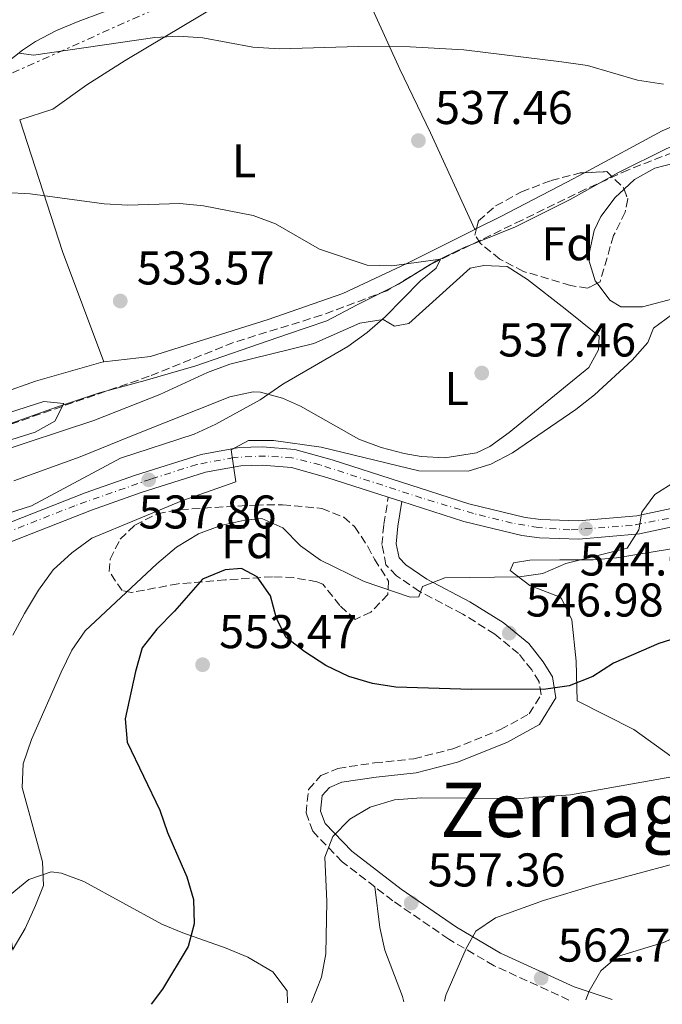
# Model space of a CAD drawing. Units: metres. Extents: x 569857 to 573321, y 4735726 to 4738074.
# Drawn here: x 571660 to 571796, y 4735744 to 4735953 of the extents above; entities that cross this region are included whole.
import ezdxf
from ezdxf.enums import TextEntityAlignment as Align

# ---------------------------------------------------------------- set-up
doc = ezdxf.new("R2010")
doc.units = ezdxf.units.M
doc.header["$MEASUREMENT"] = 0
for name, pattern in [('DGN Style 3', [2.435890702152634, 1.739921930109024, -0.6959687720436097]), ('DGN Style 4', [2.7856150101045474, 1.391937544087219, -0.6959687720436097, 0.001739921930109024, -0.6959687720436097]), ('DGN Style 7', [3.4798438602180486, 1.565929737098122, -0.6959687720436097, 0.5219765790327072, -0.6959687720436097])]:
    doc.linetypes.add(name, pattern=pattern)
for name, color, linetype, lineweight in [('Barranco lineal', 142, 'DGN Style 3', 13), ('Camino', 7, 'DGN Style 3', 0), ('Carretera', 9, 'Continuous', 0), ('Cota de punto acotado terreno', 7, 'Continuous', 0), ('Curva de nivel directora', 30, 'Continuous', 30), ('Curva de nivel intermedia', 30, 'Continuous', 0), ('Eje de carretera', 7, 'DGN Style 4', 0), ('Estanque', 4, 'Continuous', 0), ('Etiqueta de uso rústico', 92, 'Continuous', 0), ('Etiqueta de zona arbolada', 92, 'Continuous', 0), ('Límite de Concejo', 7, 'Continuous', 0), ('Línea blanca (vial)', 7, 'Continuous', 13), ('Línea de cambio de uso (parcela vista)', 92, 'Continuous', 0), ('Línea eléctrica', 6, 'DGN Style 7', 0), ('Margen derecho', 7, 'Continuous', 0), ('Punto acotado terreno (símbolo)', 7, 'Continuous', 0), ('Texto de Área (paraje) menor', 7, 'Continuous', 0), ('Zona arbolada', 92, 'DGN Style 3', 0)]:
    doc.layers.add(name, color=color, linetype=linetype, lineweight=lineweight)
doc.styles.add('Style-Arial', font='arial.ttf')

# ---------------------------------------------------------------- blocks, each defined once
blk = doc.blocks.new('5PATER')
at = {"layer": 'Estanque', "linetype": 'Continuous', "lineweight": 0}
h = blk.add_hatch(color=51, dxfattribs=at)
edge = h.paths.add_edge_path()
edge.add_ellipse((0, 0), major_axis=(-0.1095731443231308, -0.1110710700762829), ratio=0.9994222409660317, start_angle=0, end_angle=360)

msp = doc.modelspace()

# ---------------------------------------------------------------- linework, layer by layer
at = {"layer": 'Barranco lineal', "color": 142, "linetype": 'DGN Style 3', "lineweight": 13}
msp.add_polyline3d([(571855.3700000001, 4735953.380000001, 540.1499999999943), (571839.0099999999, 4735943.730000001, 539.7700000000041), (571836.8899999997, 4735942.67, 539.7700000000041), (571832.04, 4735942.789999999, 539.7700000000041), (571828.04, 4735940.689999999, 539.5500000000029), (571822.1100000005, 4735935.810000001, 538.8999999999943), (571817.7400000002, 4735933.380000001, 538.6999999999971), (571803.0599999996, 4735926.58, 537.7700000000041), (571789.1100000005, 4735921.109999999, 536.9499999999971), (571780.0499999998, 4735916.99, 535.9100000000036), (571766.5999999996, 4735910.480000001, 536.0899999999965), (571747.2000000002, 4735901.060000001, 535.4499999999971), (571738.0300000003, 4735895.52, 534.570000000007), (571724.2100000001, 4735890.33, 533.4900000000052), (571705.5599999996, 4735884.560000001, 532.8399999999965), (571687.7400000002, 4735877.41, 530.679999999993), (571656.9299999997, 4735866.730000001, 529.1699999999983)], dxfattribs=at)
at = {"layer": 'Camino', "color": 7, "linetype": 'DGN Style 3', "lineweight": 0}
for points in [[(571735.4899999984, 4735769.290000002, 555.9400000000023), (571728.5899999985, 4735774.609999999, 554.8300000000019), (571722.3299999976, 4735781.090000002, 553.9600000000064), (571720.9299999984, 4735784.949999999, 553.7500000000001), (571721.4499999993, 4735789.940000001, 553.529999999999), (571724.0699999989, 4735792.859999999, 553.3099999999978), (571727.6599999985, 4735794.400000002, 553.1000000000059), (571735.399999999, 4735795.550000001, 552.4499999999972), (571743.6999999982, 4735796.42, 552.0200000000041), (571751.9999999997, 4735798.540000001, 551.5800000000017), (571762.0799999981, 4735802.600000001, 550.9400000000022), (571768.1499999989, 4735805.960000002, 550.2899999999936), (571770.6299999978, 4735809.980000001, 549.6399999999994), (571770.1999999986, 4735812.75, 549.1999999999971), (571768.6600000008, 4735815.230000001, 548.7700000000043), (571765.8799999979, 4735818.680000001, 547.9100000000036), (571760.870000001, 4735822.810000001, 546.8300000000019), (571754.0699999996, 4735827.060000002, 545.7400000000052), (571744.9099999997, 4735831.859999999, 545.3099999999978), (571740.0500000004, 4735835.16, 544.4499999999972), (571737.8199999997, 4735837.500000001, 544.0099999999949), (571736.9699999981, 4735841.780000002, 542.5), (571737.3599999994, 4735846.080000001, 541.8500000000058), (571738.3200000004, 4735851.820000002, 541.2899999999936)], [(571776.5300000008, 4735745.359999999, 563.9100000000036), (571760.6799999989, 4735752.630000001, 560.6699999999983), (571751.1000000011, 4735758.260000001, 558.7200000000013), (571739.2899999982, 4735766.359999999, 556.5599999999979), (571735.4899999984, 4735769.290000002, 555.9400000000023)]]:
    msp.add_polyline3d(points, dxfattribs=at)
at = {"layer": 'Carretera', "color": 9, "linetype": 'Continuous', "lineweight": 0}
for points in [[(571649.9200000018, 4735843.170000001, 534.6100000000006), (571674.1800000002, 4735852.71, 536.8600000000006), (571684.8099999984, 4735856.480000001, 537.3999999999943), (571698.739999998, 4735860.869999999, 538.9100000000036), (571706.7399999978, 4735862.319999999, 539.5599999999977), (571711.7300000011, 4735862.440000001, 539.8000000000029), (571718.5100000027, 4735861.890000001, 540.3099999999977), (571726.4299999997, 4735859.720000001, 540.5399999999936), (571755.3599999996, 4735850.400000001, 542.2100000000064), (571767.2800000021, 4735847.529999999, 542.8399999999965), (571770.6100000005, 4735847.070000002, 543.0200000000041), (571778.5100000016, 4735846.790000002, 543.6699999999983), (571790.9200000013, 4735847.88, 544.6600000000036), (571815.0199999989, 4735853.03, 546.9199999999983), (571820.79, 4735854.349999999, 547.179999999993), (571825.3400000009, 4735855.390000001, 547.179999999993), (571829.5000000006, 4735856.350000001, 547.570000000007), (571846.9999999999, 4735860.109999998, 548.9700000000012), (571895.0599999984, 4735871.060000001, 553.3000000000029), (571921.629999998, 4735877.470000002, 555.679999999993), (571933.620000002, 4735879.800000001, 556.320000000007)], [(571934.2800000014, 4735875.989999999, 556.320000000007), (571922.4499999983, 4735873.689999999, 555.679999999993), (571895.9400000013, 4735867.300000002, 553.3000000000029), (571847.8299999991, 4735856.329999999, 548.9700000000012), (571830.3399999988, 4735852.569999999, 547.570000000007), (571815.8599999994, 4735849.25, 546.9199999999983), (571791.4899999991, 4735844.050000002, 544.6600000000036), (571778.61, 4735842.909999999, 543.6699999999983), (571770.2800000017, 4735843.210000001, 543.0200000000041), (571766.5599999981, 4735843.720000001, 542.8399999999965), (571754.3099999991, 4735846.670000001, 542.2100000000064), (571741.1999999997, 4735850.890000001, 541.2899999999936), (571738.3200000009, 4735851.82, 541.2899999999936), (571725.320000001, 4735856.000000001, 540.5399999999936), (571717.8299999987, 4735858.060000001, 540.3099999999977), (571711.6200000016, 4735858.56, 539.8000000000029), (571707.129999999, 4735858.45, 539.5599999999977), (571699.6700000024, 4735857.109999999, 538.9100000000036), (571686.0399999999, 4735852.8, 537.3999999999943), (571675.5300000003, 4735849.08, 536.8600000000006), (571651.5199999998, 4735839.65, 534.6100000000006)]]:
    msp.add_polyline3d(points, dxfattribs=at)
at = {"layer": 'Curva de nivel directora', "color": 30, "linetype": 'Continuous', "lineweight": 30, "flags": 128}
for points, elevation in [([(571707.2699999993, 4735836.720000001), (571703.8099999991, 4735836.430000001), (571698.9799999989, 4735834.470000002), (571693.0600000002, 4735827.65), (571689.3399999986, 4735823.900000001), (571686.2800000008, 4735819.940000001), (571684.8300000003, 4735814.910000003), (571682.6599999999, 4735804.9), (571683.1000000002, 4735799.920000001), (571689.9499999988, 4735785.560000001), (571691.5899999995, 4735780.840000001), (571695.7000000001, 4735771.470000001), (571697.0999999992, 4735766.67), (571697.2699999991, 4735761.510000001), (571695.9999999994, 4735756.67), (571690.5599999991, 4735747.640000002), (571688.1799999987, 4735744.45)], 550.0000000000005), ([(571805.6299999984, 4735823.990000002), (571795.5199999987, 4735820.84), (571785.9900000001, 4735816.640000002), (571781.5699999989, 4735813.850000001), (571776.6000000001, 4735811.890000002), (571771.6499999992, 4735811.17), (571755.9800000006, 4735811.09), (571739.9199999986, 4735811.560000001), (571734.99, 4735812.350000001), (571729.9499999996, 4735813.859999999), (571725.0900000003, 4735816.190000001), (571720.649999999, 4735819.070000002), (571716.6999999996, 4735822.130000002), (571714.6599999988, 4735826.100000001), (571713.3899999993, 4735830.940000001), (571710.5999999996, 4735834.939999999), (571707.2699999993, 4735836.720000001)], 550.0000000000001)]:
    msp.add_lwpolyline(points, dxfattribs=dict(at, elevation=elevation))
at = {"layer": 'Curva de nivel intermedia', "color": 30, "linetype": 'Continuous', "lineweight": 0, "flags": 128}
for points, elevation in [([(571660.2600000012, 4735945.779999999), (571663.2300000017, 4735945.369999998), (571688.9200000007, 4735949.09), (571693.9400000009, 4735949.4), (571699.0599999994, 4735949.029999999), (571709.680000001, 4735947.050000002), (571715.2700000012, 4735946.74), (571732.0100000005, 4735947.239999999), (571742.9400000006, 4735947.160000001), (571754.2999999997, 4735946.529999998), (571774.9300000004, 4735944), (571780.4700000014, 4735943.199999998), (571791.0100000004, 4735940.070000002), (571796.5500000013, 4735939.269999999)], 540), ([(571657.76, 4735848.33), (571662.8300000017, 4735849.990000002), (571681.6400000006, 4735860.08), (571697.2700000014, 4735865.140000001), (571701.8100000009, 4735867.239999999), (571711.2000000009, 4735872.409999999), (571715.9999999999, 4735875.710000001), (571729.7700000008, 4735883.710000001), (571733.8299999998, 4735886.640000001), (571737.6800000012, 4735889.980000001), (571745.1199999999, 4735897.630000002), (571748.4300000002, 4735900.279999998), (571749.3900000012, 4735902.220000001), (571739.0300000012, 4735900.759999999), (571733.820000001, 4735900.939999999), (571723.7500000015, 4735904.300000001), (571714.4400000019, 4735909.679999999), (571709.7500000002, 4735911.429999999), (571699.2200000003, 4735913.51), (571694.2400000005, 4735913.98), (571683.1800000007, 4735913.640000001), (571678.1800000007, 4735913.899999999), (571662.5299999998, 4735916.039999999), (571657.4100000013, 4735916.289999999)], 535), ([(571798.4600000002, 4735890.56), (571794.4300000002, 4735887.600000001), (571793.2300000021, 4735884.58), (571789.9300000007, 4735880.82), (571781.9400000023, 4735873.449999999), (571778.0100000005, 4735870.34), (571764.5599999991, 4735861.180000001), (571760.0000000016, 4735858.8), (571755.2300000017, 4735857.279999999), (571744.7700000011, 4735857.420000001), (571724.1400000004, 4735862.359999998), (571714.0300000006, 4735863.829999999), (571708.7700000014, 4735863.8), (571705.0400000007, 4735861.84), (571706.0399999999, 4735855.069999999), (571694.6100000015, 4735851.01), (571675.6200000013, 4735843.130000001), (571671.360000001, 4735840.02), (571667.4299999994, 4735836.4), (571664.3200000002, 4735832.119999998), (571661.3400000008, 4735827.16), (571658.8700000008, 4735822.580000001)], 540), ([(571657.940000001, 4735869.66), (571665.410000001, 4735872.05), (571669.7000000003, 4735871.660000001), (571667.7800000003, 4735867.91), (571663.6400000007, 4735865.539999999), (571658.6699999997, 4735863.989999999)], 530.0000000000001), ([(571799.1500000008, 4735855.179999999), (571794.7300000018, 4735852.389999999), (571791.9800000003, 4735848.640000001), (571791.3099999998, 4735844.899999999), (571788.8400000001, 4735841.01), (571775.8400000001, 4735837.76), (571771.0099999999, 4735835.659999999), (571766.0600000012, 4735834.939999999), (571750.2500000017, 4735834.720000001), (571745.5600000002, 4735832.9), (571744.7399999998, 4735830.679999999), (571742.9400000006, 4735830.67), (571733.230000001, 4735833.939999999), (571723.9500000004, 4735838.449999998), (571719.7700000006, 4735841.49), (571716.010000001, 4735845.34), (571711.5700000019, 4735847.26), (571707.98, 4735846.96), (571702.8600000015, 4735845.829999999), (571698.180000001, 4735844.079999999), (571693.5099999994, 4735841.210000001), (571689.3400000008, 4735837.730000001), (571674.1900000008, 4735823.54), (571671.3900000001, 4735819.390000002), (571669.1300000004, 4735814.730000001), (571662.8200000004, 4735800.52), (571661.0400000013, 4735795.369999999), (571660.8500000013, 4735790.369999999), (571665.1600000006, 4735774.63), (571665.400000002, 4735769.619999998), (571663.6900000023, 4735765.349999999), (571661.5000000016, 4735760.489999999), (571658.9500000014, 4735756.189999999)], 545), ([(571934.490000001, 4735836.529999998), (571925.2599999999, 4735830.949999999), (571914.6300000014, 4735826.380000001), (571894.0499999999, 4735818.939999999), (571888.9400000003, 4735816.56), (571875.1600000004, 4735808.779999998), (571871.1799999995, 4735804.930000001), (571864.5499999999, 4735796.09), (571847.0599999997, 4735776.489999999), (571842.9300000013, 4735773.349999999), (571842.1453749982, 4735773.047791792), (571833.0899999999, 4735769.56), (571821.6500000001, 4735766.810000001), (571806.5300000014, 4735761.890000002), (571796.510000001, 4735757.539999999), (571786.8300000007, 4735754.59), (571783.2499999999, 4735751.529999998), (571780.7799999999, 4735747.220000001), (571780.1200000005, 4735745.4)], 565.0000000000001), ([(571852.3600000015, 4735826.09), (571848.5199999993, 4735822.869999999), (571842.1453749982, 4735818.01278865), (571839.9500000018, 4735816.34), (571830.4299999999, 4735809.919999998), (571818.1500000021, 4735800.380000001), (571812.9100000006, 4735797.649999999), (571808.0800000003, 4735795.550000001), (571798.2700000001, 4735792.58), (571776.8799999994, 4735788.77), (571766.0400000011, 4735788), (571745.2600000006, 4735788.17), (571739.6100000001, 4735787.73), (571734.4900000015, 4735786.179999999), (571730.2000000001, 4735783.619999999), (571726.6100000002, 4735779.939999998), (571724.8600000001, 4735775.609999998), (571725.3300000017, 4735766.189999999), (571725.0999999993, 4735755.13), (571724.1900000018, 4735750.21), (571722.0900000007, 4735744.800000001)], 555), ([(571807.1200000015, 4735776.449999999), (571781.930000001, 4735769.679999999), (571771.1799999997, 4735766.439999999), (571760.9600000005, 4735762.79), (571756.85, 4735759.939999999), (571754.7600000001, 4735756.249999999), (571750.52, 4735746.399999999), (571750.1800000003, 4735745.09)], 560)]:
    msp.add_lwpolyline(points, dxfattribs=dict(at, elevation=elevation))
at = {"layer": 'Eje de carretera', "color": 7, "linetype": 'DGN Style 4', "lineweight": 0}
for points in [[(571933.6200000015, 4735877.990000002, 556.3099999999977), (571920.3500000013, 4735875.220000002, 555.529999999999), (571901.4100000004, 4735870.560000001, 553.820000000007), (571878.6000000003, 4735865.25, 551.7700000000042), (571838.3700000015, 4735856.390000002, 548.2500000000001), (571808.9200000007, 4735849.53, 546.3699999999953), (571789.9100000006, 4735845.830000001, 544.7599999999948), (571776.6999999986, 4735844.87, 543.529999999999), (571770.050000001, 4735845.390000001, 543.0000000000001), (571764.5100000022, 4735846.330000003, 542.7200000000013), (571756.329999997, 4735848.359999999, 542.2899999999936), (571745.3799999991, 4735851.630000002, 541.6199999999953), (571723.89, 4735858.650000002, 540.4700000000012), (571717.9299999988, 4735860.140000001, 540.2899999999936), (571712.3200000008, 4735860.520000001, 539.8500000000059), (571705.6800000002, 4735860.210000002, 539.8899999999994)], [(571705.6800000002, 4735860.210000002, 539.8899999999994), (571697.800000001, 4735858.720000002, 538.7899999999936), (571688.0599999978, 4735855.630000004, 537.8999999999943), (571672.0300000015, 4735850.010000001, 536.6000000000058), (571650.8299999987, 4735841.66, 534.6199999999953), (571607.969999999, 4735818.880000002, 530.0800000000019), (571588.6499999982, 4735807.510000001, 527.7799999999987), (571582.3699999995, 4735803.53, 527.1900000000024), (571577.4799999989, 4735799.42, 526.6199999999953), (571572.9999999997, 4735794.76, 526.0599999999977), (571568.8099999987, 4735790.170000001, 525.5599999999978), (571565.5799999967, 4735785.380000001, 524.9600000000064), (571562.1499999979, 4735779.340000001, 524.6300000000048), (571559.479999999, 4735772.550000001, 524.1300000000048), (571553.7600000014, 4735754.939999999, 522.779999999999), (571552.368466908, 4735752.507740475, 522.5694999999978)]]:
    msp.add_polyline3d(points, dxfattribs=at)
at = {"layer": 'Límite de Concejo', "color": 7, "linetype": 'Continuous', "lineweight": 0}
msp.add_polyline3d([(571649.4200000018, 4735864.24, 529.0500000000001), (571668.129999999, 4735870.84, 529.76), (571677.2399999984, 4735873.880000001, 530.2), (571686.8599999994, 4735876.540000001, 530.88), (571697.620000001, 4735879.600000001, 532.28), (571709, 4735883.560000001, 533.1800000000001), (571716.9600000009, 4735886.33, 533.47), (571725.3099999987, 4735889.109999999, 533.8200000000002), (571731.75, 4735892.5, 534.14), (571740.4600000009, 4735896.930000001, 534.8000000000001), (571748.3999999985, 4735901.74, 535.1900000000002), (571754.2100000009, 4735904.609999999, 535.73), (571765.1999999993, 4735909.07, 536.14), (571776.8099999987, 4735914.810000001, 536.0400000000001), (571787.0300000012, 4735920.529999999, 537.0600000000002), (571797.25, 4735925.619999999, 537.98), (571809.8999999985, 4735930.49, 538.45), (571818.75, 4735933.65, 538.76), (571826.1900000013, 4735937.939999999, 539.39), (571834.0100000016, 4735941.980000001, 539.89), (571842.370000001, 4735943.49, 539.9100000000001), (571848.9600000009, 4735945.100000001, 540.75), (571855.2699999996, 4735948.350000001, 541.33), (571863.2100000009, 4735953.16, 541.72)], dxfattribs=at)
at = {"layer": 'Línea blanca (vial)', "color": 7, "linetype": 'Continuous', "lineweight": 13, "extrusion": (-0.05023936163669781, 0.01622312720163016, 0.9986054359386078), "elevation": 48647.09340031284, "flags": 128}
msp.add_lwpolyline([(-4682399.157275989, -909917.0581945535), (-4682399.157275989, -909914.0275345606)], dxfattribs=at)
at = {"layer": 'Línea blanca (vial)', "color": 7, "linetype": 'Continuous', "lineweight": 13}
for points in [[(571741.1999999993, 4735850.890000002, 541.4499999999971), (571754.3099999987, 4735846.670000002, 542.2100000000065), (571766.5599999975, 4735843.720000001, 542.8399999999966), (571770.2800000012, 4735843.210000002, 543.0200000000041), (571778.6099999995, 4735842.91, 543.6699999999983), (571791.4899999986, 4735844.050000002, 544.6600000000036), (571815.8599999989, 4735849.250000001, 546.9199999999984), (571830.3399999985, 4735852.57, 547.5700000000071), (571847.8299999986, 4735856.33, 548.9700000000013), (571895.9400000009, 4735867.300000003, 553.3000000000029), (571922.449999998, 4735873.690000001, 555.679999999993), (571934.280000001, 4735875.99, 556.3200000000071)], [(571649.9200000013, 4735843.170000001, 534.6100000000007), (571674.1799999997, 4735852.710000001, 536.8600000000006), (571684.8099999981, 4735856.480000001, 537.3999999999943), (571698.7399999975, 4735860.869999999, 538.9100000000036), (571706.7399999973, 4735862.32, 539.5599999999977), (571711.7300000007, 4735862.440000001, 539.8000000000029), (571718.5100000022, 4735861.890000001, 540.3099999999977), (571726.4299999992, 4735859.720000001, 540.5399999999936), (571755.3599999992, 4735850.400000002, 542.2100000000065), (571767.2800000017, 4735847.53, 542.8399999999966), (571770.6099999998, 4735847.070000002, 543.0200000000041), (571778.5100000012, 4735846.790000002, 543.6699999999983), (571790.9200000009, 4735847.880000001, 544.6600000000036), (571815.0199999984, 4735853.03, 546.9199999999984), (571820.7899999997, 4735854.350000001, 547.1799999999931)], [(571555.3299999983, 4735751.490000002, 522.7400000000054), (571556.229999999, 4735756.150000001, 523.0200000000042), (571560.5399999986, 4735770.17, 523.9900000000054), (571564.0299999999, 4735778.600000001, 524.6399999999994), (571566.1999999981, 4735782.640000001, 524.8999999999943), (571570.4600000005, 4735788.87, 525.5599999999978), (571575.8999999987, 4735795.130000001, 526.2400000000055), (571581.86, 4735800.650000001, 526.9700000000012), (571584.6200000005, 4735802.67, 527.3399999999965), (571592.9200000018, 4735807.810000001, 528.0599999999977), (571611.8500000016, 4735818.730000001, 530.479999999996), (571630.2399999984, 4735828.530000002, 532.5800000000019), (571651.5199999993, 4735839.65, 534.6100000000007), (571675.5299999998, 4735849.080000001, 536.8600000000006), (571686.0399999995, 4735852.800000001, 537.3999999999943), (571699.6700000018, 4735857.109999999, 538.9100000000036), (571707.1299999984, 4735858.450000001, 539.5599999999977), (571711.6200000012, 4735858.560000001, 539.8000000000029), (571717.8299999982, 4735858.060000002, 540.3099999999977), (571725.3200000006, 4735856.000000001, 540.5399999999936), (571738.3200000004, 4735851.820000002, 541.2899999999936)]]:
    msp.add_polyline3d(points, dxfattribs=at)
at = {"layer": 'Línea de cambio de uso (parcela vista)', "color": 92, "linetype": 'Continuous', "lineweight": 0, "extrusion": (-0.4375291988242467, -0.214910516187039, 0.87314470175821), "elevation": -1267451.622288794, "flags": 128}
msp.add_lwpolyline([(-3998732.028835528, 2271362.689810445), (-3998756.880454965, 2271365.479776626), (-3998785.845286207, 2271370.239130699)], dxfattribs=at)
at = {"layer": 'Línea de cambio de uso (parcela vista)', "color": 92, "linetype": 'Continuous', "lineweight": 0, "extrusion": (-0.05152804143715394, -0.02590918959050406, 0.998335401976918), "elevation": -151629.2316156752, "flags": 128}
msp.add_lwpolyline([(-3974298.477452424, 2633950.896161472), (-3974298.477452424, 2633950.478304008)], dxfattribs=at)
at = {"layer": 'Línea de cambio de uso (parcela vista)', "color": 92, "linetype": 'Continuous', "lineweight": 0}
for points in [[(571927.2100000001, 4735984.5, 545.4199999999983), (571920.3200000003, 4735980.810000001, 544.8600000000006), (571909.5800000001, 4735975.779999999, 543.929999999993), (571891.0700000003, 4735968.210000001, 543.7200000000012), (571878.5099999999, 4735960.810000001, 542.6300000000047), (571870.7800000003, 4735957.730000001, 541.9900000000052), (571866.2400000002, 4735955.630000001, 541.8300000000017), (571864.1500000004, 4735954.51, 541.7700000000041), (571855.1900000004, 4735948.230000001, 541.3399999999965), (571846.7699999996, 4735943.49, 540.6900000000023), (571837.5199999996, 4735939.560000001, 540.2599999999948), (571830.7400000002, 4735937.869999999, 540.0399999999936), (571823.1600000003, 4735932.289999999, 539.1699999999983), (571815.9800000004, 4735928.24, 538.9600000000064), (571807.8300000001, 4735924.880000001, 538.9600000000064), (571794.7000000002, 4735921.49, 538.529999999999), (571790.4000000004, 4735919.039999999, 538.1399999999994), (571788.1897999998, 4735916.9858, 537.881899999993)], [(571660.3399999999, 4735931.67, 535.9799999999959), (571667.3600000005, 4735933.960000001, 536.1900000000023), (571674.54, 4735939.119999999, 536.8399999999965), (571682.6799999997, 4735944.279999999, 537.7100000000064), (571707.0999999996, 4735958.939999999, 542.029999999999), (571711.2400000002, 4735961.680000001, 542.5200000000041), (571727.0099999999, 4735972.680000001, 543.2400000000052)], [(571727.0099999999, 4735972.680000001, 543.2400000000052), (571740.7400000002, 4735942.42, 539.0800000000017), (571747.2599999999, 4735928.949999999, 537.9100000000036), (571756.5999999996, 4735908.470000001, 536.7100000000064)], [(571865.9100000003, 4735964.09, 542.9100000000036), (571865.7100000001, 4735963.029999999, 542.9199999999983), (571861.4100000003, 4735958.980000001, 542.3099999999977), (571857.1399999997, 4735956.65, 541.5399999999936), (571850.2400000002, 4735953.720000001, 540.7299999999959), (571832.0199999996, 4735945.039999999, 540.3000000000029), (571814.0700000003, 4735935.680000001, 539.6499999999943), (571809.4199999999, 4735933.84, 539.6000000000058), (571799.8200000003, 4735930.9, 539.679999999993), (571796.25, 4735929.359999999, 539.6499999999943), (571779.8536, 4735920.490499999, 538.7712000000029)], [(571641.8388999999, 4735931.127400001, 538.4006999999983), (571653.0700000003, 4735940.300000001, 539.2899999999936), (571660.9199999999, 4735946.41, 540.3300000000017), (571663.6900000004, 4735948.25, 540.5899999999965), (571668.1100000005, 4735950.59, 540.7700000000041), (571672.7199999997, 4735952.529999999, 540.8699999999953), (571688.5499999998, 4735958.480000001, 541.6699999999983), (571693.1200000001, 4735960.470000001, 541.929999999993), (571697.9715999998, 4735963.117699999, 542.2284000000072)], [(571782.4776999997, 4735897.1018, 538.1062999999995), (571785.1799999997, 4735893.49, 538.2200000000012), (571787.5199999996, 4735892.109999999, 538.3099999999977), (571792.0800000001, 4735892.130000001, 538.529999999999), (571807.1200000001, 4735896.029999999, 539), (571821.5, 4735900.189999999, 539.9499999999971), (571833.2400000002, 4735903.960000001, 540.3500000000058), (571843.2199999997, 4735907.480000001, 540.6900000000023), (571861.8600000005, 4735914.91, 541.3399999999965), (571883.8300000001, 4735922.5, 542.1999999999971), (571888.4500000002, 4735924.350000001, 542.4799999999959), (571902.6100000005, 4735930.76, 543.929999999993), (571907.4900000002, 4735931.91, 544.5800000000017), (571910.0800000001, 4735931.91, 545.0099999999948), (571912.5800000001, 4735930.529999999, 545.6600000000036), (571915.3799999999, 4735925.15, 546.529999999999), (571918.29, 4735921.15, 547.0500000000029), (571924.1500000004, 4735913.850000001, 548.0399999999936), (571930.9699999997, 4735906.539999999, 549.0800000000017), (571935.5599999996, 4735902.970000001, 549.7700000000041), (571944.2100000001, 4735898.109999999, 551.0899999999965), (571958.8052000003, 4735891.0814, 553.2488000000012)], [(571779.8536, 4735920.490499999, 538.7712000000029), (571776.0999999996, 4735918.460000001, 538.570000000007), (571762.0099999999, 4735911.189999999, 537.0599999999977), (571756.9726999998, 4735908.657400001, 536.7341000000015)], [(571788.1897999998, 4735916.9858, 537.881899999993), (571786.29, 4735915.220000001, 537.6600000000036), (571783.3099999996, 4735911.199999999, 537.3399999999965), (571781.9000000004, 4735908.279999999, 537.2299999999959), (571780.8099999996, 4735903.380000001, 537.9400000000023), (571780.8200000003, 4735901.76, 538.0899999999965), (571782.0899999999, 4735897.619999999, 538.0899999999965), (571782.4776999997, 4735897.1018, 538.1062999999995)], [(571756.5999999996, 4735908.470000001, 536.7100000000064), (571742.2300000004, 4735901.26, 535.779999999999), (571728.7100000001, 4735894.92, 534.3699999999953), (571712.9199999999, 4735889.42, 533.4199999999983), (571687.9800000004, 4735881.609999999, 532.7299999999959), (571678.1500000004, 4735880.460000001, 532.3000000000029)], [(571758.5099999999, 4735900.880000001, 536.7400000000052), (571755.5999999996, 4735900.300000001, 536.5099999999948), (571742.6500000004, 4735888.609999999, 535.6499999999943), (571739.5999999996, 4735888.039999999, 535.2100000000064), (571737.2400000002, 4735889.41, 535.2100000000064), (571732.3200000003, 4735888.630000001, 534.820000000007), (571722.5800000001, 4735884.359999999, 534.1699999999983), (571704.7699999996, 4735879.970000001, 533.2700000000041), (571700.0999999996, 4735878.17, 533.1199999999953), (571689.9900000002, 4735873.529999999, 532.8300000000017), (571676.0499999998, 4735868.01, 532.2100000000064), (571655.0099999999, 4735861.130000001, 530.320000000007)], [(571659.0800000001, 4735855.24, 530.6699999999983), (571673.1200000001, 4735860.33, 532.029999999999), (571684.0599999996, 4735864.77, 532.929999999993), (571704.7999999998, 4735873.050000001, 533.9199999999983), (571709.7400000002, 4735874.119999999, 534.3600000000006), (571711.2999999998, 4735874.050000001, 534.570000000007), (571715.9100000003, 4735872.800000001, 535.9499999999971), (571719.7599999999, 4735871.050000001, 536.9400000000023), (571732.1100000005, 4735864.060000001, 537.5899999999965), (571736.7999999998, 4735862.32, 537.9700000000012), (571741.6399999997, 4735861.060000001, 538.3399999999965), (571745.2800000003, 4735860.390000001, 538.4600000000064), (571750.2800000003, 4735860.130000001, 538.4600000000064), (571757, 4735861.220000001, 538.4600000000064), (571759.7999999998, 4735862.539999999, 538.4600000000064), (571763.8899999997, 4735865.480000001, 538.4600000000064), (571780.7599999999, 4735879.25, 538.8899999999994), (571782.8099999996, 4735883, 538.8899999999994), (571782.9400000004, 4735885.91, 539.1100000000006), (571775.7100000001, 4735891.680000001, 538.2400000000052), (571767.79, 4735897.869999999, 537.1600000000036), (571763.4800000004, 4735900.619999999, 537.1600000000036), (571758.5099999999, 4735900.880000001, 536.7400000000052)], [(571678.1500000004, 4735880.460000001, 532.3000000000029), (571678.0199999996, 4735880.449999999, 532.3000000000029), (571663.6699999999, 4735876.350000001, 530.7599999999948), (571656.5899999999, 4735873.800000001, 530.4199999999983)], [(571798.0599999996, 4735796.99, 553.1600000000036), (571790.2800000003, 4735802.619999999, 551.8699999999953), (571778.2599999999, 4735808.689999999, 550.5800000000017), (571778.0300000003, 4735817.09, 549.0500000000029), (571777.1500000004, 4735825.810000001, 546.8899999999994), (571775.0300000003, 4735830.25, 546.1000000000058), (571774.6399999997, 4735830.640000001, 546.029999999999), (571768.2599999999, 4735833.100000001, 545.1600000000036), (571764.0899999999, 4735836.26, 544.7299999999959), (571764.7699999996, 4735837.930000001, 544.5099999999948), (571768.2300000004, 4735838.5, 544.7299999999959), (571774.5999999996, 4735838.529999999, 544.9499999999971), (571781.6500000004, 4735838.560000001, 546.2400000000052), (571786.5999999996, 4735838.970000001, 546.4799999999959), (571798.25, 4735840.859999999, 546.8899999999994)], [(571717.0199999996, 4735744.74, 553.6000000000058), (571716.9299999997, 4735747.300000001, 553.6000000000058), (571713.9000000004, 4735751.32, 553.25), (571708.5899999999, 4735754.449999999, 552.3000000000029), (571704.0300000003, 4735756.350000001, 551.2599999999948), (571694.8499999996, 4735759.550000001, 548.8099999999977), (571690.4199999999, 4735761.42, 547.9700000000012), (571673.9000000004, 4735770.470000001, 546.029999999999), (571669.1500000004, 4735772.199999999, 545.429999999993), (571666.9699999997, 4735772.51, 545.1600000000036), (571662.2999999998, 4735770.84, 544.5200000000041), (571658.3200000003, 4735767.66, 544.070000000007), (571658, 4735766.930000001, 544.0800000000017), (571657.9800000004, 4735761.939999999, 544.4799999999959), (571658.8550000004, 4735755.897500001, 544.8680000000022)], [(571735.4900000002, 4735769.289999999, 555.9400000000023), (571736.5, 4735760.710000001, 556.8099999999977), (571737.6100000005, 4735755.880000001, 557.2700000000041), (571741.29, 4735746.07, 558.1100000000006), (571741.6299999999, 4735745, 558.1600000000036)]]:
    msp.add_polyline3d(points, dxfattribs=at)
at = {"layer": 'Línea eléctrica', "color": 6, "linetype": 'DGN Style 7', "lineweight": 0}
msp.add_polyline3d([(571354.9899999973, 4735799.33, 524.7299999999959), (571458.9099999998, 4735847.660000001, 515.1699999999983), (571544.6600000003, 4735888.909999999, 533.429999999993), (571567.7479392579, 4735899.588707341, 534.6058000000048), (571652.4600000009, 4735938.77, 538.9199999999983), (571715.4974430247, 4735967.000750701, 542.108600000007), (571798.3600000001, 4736004.11, 546.3000000000029), (571899.2300000016, 4736043.77, 550.25), (571987.9899999984, 4736089.21, 554.8399999999965), (572091.5700000012, 4736134.439999999, 562.2100000000064)], dxfattribs=at)
at = {"layer": 'Margen derecho', "color": 7, "linetype": 'Continuous', "lineweight": 0}
msp.add_polyline3d([(571785.6900000006, 4735745.460000004, 566.0899999999966), (571777.6000000016, 4735748.170000002, 563.9100000000036), (571762.0599999981, 4735755.290000001, 560.6699999999983), (571752.7100000004, 4735760.790000001, 558.7200000000013), (571741.0599999984, 4735768.790000001, 556.5599999999979), (571730.6000000001, 4735776.850000001, 554.8300000000019), (571724.9299999994, 4735782.710000002, 553.9600000000064), (571723.9799999994, 4735785.330000001, 553.7500000000001), (571724.3299999981, 4735788.660000003, 553.529999999999), (571725.8599999994, 4735790.36, 553.3099999999978), (571728.4799999989, 4735791.490000002, 553.1000000000059), (571735.7800000012, 4735792.570000002, 552.4499999999972), (571744.2300000002, 4735793.460000001, 552.0200000000041), (571752.9299999995, 4735795.680000001, 551.5800000000017), (571763.37, 4735799.890000002, 550.9400000000022), (571770.3000000013, 4735803.710000001, 550.2899999999936), (571773.7600000014, 4735809.350000001, 549.6399999999994), (571773.0700000008, 4735813.810000002, 549.1999999999971), (571771.1099999984, 4735816.970000001, 548.7700000000043), (571768.0199999993, 4735820.800000002, 547.9100000000036), (571762.629999998, 4735825.250000002, 546.8300000000019), (571755.5599999981, 4735829.670000001, 545.7400000000052), (571746.4499999997, 4735834.440000001, 545.3099999999978), (571741.9999999995, 4735837.460000004, 544.4499999999972), (571740.589999999, 4735838.940000001, 544.0099999999949), (571739.999999999, 4735841.939999999, 542.5), (571740.3399999987, 4735845.690000001, 541.8500000000058), (571741.1999999993, 4735850.890000002, 541.2899999999936)], dxfattribs=at)
at = {"layer": 'Zona arbolada', "color": 92, "linetype": 'DGN Style 3', "lineweight": 0}
for points in [[(571783.1100000005, 4735897.430000001, 541.0800000000017), (571780.4900000002, 4735896.07, 541.0800000000017), (571776.8899999997, 4735896.609999999, 541.0800000000017), (571766.9100000003, 4735899.600000001, 541.0800000000017), (571761.9400000004, 4735902.199999999, 540.4799999999959), (571757.8499999996, 4735905.480000001, 539.5399999999936), (571756.6299999999, 4735907.300000001, 539.3500000000058), (571757.3899999997, 4735910.310000001, 539.4799999999959), (571761.0099999999, 4735913.460000001, 539.6499999999943), (571766.4800000004, 4735916.42, 539.8500000000058), (571772.7699999996, 4735918.859999999, 540.0800000000017), (571778.8700000001, 4735920.439999999, 540.3300000000017), (571784.5199999996, 4735920.730000001, 540.6499999999943), (571788.0700000003, 4735917.300000001, 541), (571788.9699999997, 4735914.939999999, 541.0800000000017), (571788.4299999997, 4735912.17, 541.0800000000017), (571785.9699999997, 4735907.180000001, 541.0800000000017)], [(571735.3799999999, 4735838.680000001, 544.9700000000012), (571738.3799999999, 4735834.060000001, 545.6600000000036), (571738.1900000004, 4735831.220000001, 546.2700000000041), (571734.6500000004, 4735827.449999999, 548.4400000000023), (571731.2999999998, 4735825.930000001, 550.1600000000036), (571728.0700000003, 4735828.859999999, 550.5899999999965), (571724.4699999997, 4735833.390000001, 550.6399999999994), (571723.2300000004, 4735833.91, 550.6000000000058), (571718.2800000003, 4735834.77, 550.4199999999983), (571713.8099999996, 4735834.970000001, 550.1600000000036), (571703.8700000001, 4735834.279999999, 549.3300000000017), (571693.8899999997, 4735833.49, 548.429999999993), (571684.0099999999, 4735831.640000001, 547.3800000000047), (571681.9900000002, 4735832.039999999, 547.1399999999994), (571679.29, 4735836.060000001, 544.9100000000036), (571679.4699999997, 4735838.67, 544.1100000000006), (571681.5999999996, 4735842.890000001, 544.3399999999965), (571684.6900000004, 4735845.9, 544.5399999999936), (571689.5, 4735848.300000001, 544.529999999999), (571694.3399999999, 4735849.199999999, 544.5), (571710.1600000003, 4735850.130000001, 544.820000000007), (571715.9500000002, 4735850.210000001, 544.9700000000012), (571724.2599999999, 4735849.42, 544.9700000000012), (571728.8799999999, 4735847.560000001, 544.6900000000023), (571731.2000000002, 4735845.58, 544.5399999999936), (571733.9900000002, 4735841.390000001, 544.7200000000012)]]:
    msp.add_polyline3d(points, close=True, dxfattribs=at)
for points in [[(571756.9726999998, 4735908.657400001, 539.4085999999952), (571757.3899999997, 4735910.310000001, 539.4799999999959), (571761.0099999999, 4735913.460000001, 539.6499999999943), (571766.4800000004, 4735916.42, 539.8500000000058), (571772.7699999996, 4735918.859999999, 540.0800000000017), (571778.8700000001, 4735920.439999999, 540.3300000000017), (571779.8536, 4735920.490499999, 540.3856999999989)], [(571779.8536, 4735920.490499999, 540.3856999999989), (571784.5199999996, 4735920.730000001, 540.6499999999943), (571788.0700000003, 4735917.300000001, 541), (571788.1897999998, 4735916.9858, 541.0106999999989)], [(571788.1897999998, 4735916.9858, 541.0106999999989), (571788.9699999997, 4735914.939999999, 541.0800000000017), (571788.4299999997, 4735912.17, 541.0800000000017), (571785.9699999997, 4735907.180000001, 541.0800000000017), (571783.1100000005, 4735897.430000001, 541.0800000000017), (571782.4776999997, 4735897.1018, 541.0800000000017)], [(571782.4776999997, 4735897.1018, 541.0800000000017), (571780.4900000002, 4735896.07, 541.0800000000017), (571776.8899999997, 4735896.609999999, 541.0800000000017), (571766.9100000003, 4735899.600000001, 541.0800000000017), (571761.9400000004, 4735902.199999999, 540.4799999999959), (571757.8499999996, 4735905.480000001, 539.5399999999936), (571756.6299999999, 4735907.300000001, 539.3500000000058), (571756.9726999998, 4735908.657400001, 539.4085999999952)], [(571731.2999999998, 4735825.930000001, 550.1600000000036), (571728.0700000003, 4735828.859999999, 550.5899999999965), (571724.4699999997, 4735833.390000001, 550.6399999999994), (571723.2300000004, 4735833.91, 550.6000000000058), (571718.2800000003, 4735834.77, 550.4199999999983), (571713.8099999996, 4735834.970000001, 550.1600000000036), (571703.8700000001, 4735834.279999999, 549.3300000000017), (571693.8899999997, 4735833.49, 548.429999999993), (571684.0099999999, 4735831.640000001, 547.3800000000047), (571681.9900000002, 4735832.039999999, 547.1399999999994), (571679.29, 4735836.060000001, 544.9100000000036), (571679.4699999997, 4735838.67, 544.1100000000006), (571681.5999999996, 4735842.890000001, 544.3399999999965), (571684.6900000004, 4735845.9, 544.5399999999936), (571689.5, 4735848.300000001, 544.529999999999), (571694.3399999999, 4735849.199999999, 544.5), (571710.1600000003, 4735850.130000001, 544.820000000007), (571715.9500000002, 4735850.210000001, 544.9700000000012), (571724.2599999999, 4735849.42, 544.9700000000012), (571728.8799999999, 4735847.560000001, 544.6900000000023), (571731.2000000002, 4735845.58, 544.5399999999936), (571733.9900000002, 4735841.390000001, 544.7200000000012), (571735.3799999999, 4735838.680000001, 544.9700000000012), (571738.3799999999, 4735834.060000001, 545.6600000000036), (571738.1900000004, 4735831.220000001, 546.2700000000041), (571734.6500000004, 4735827.449999999, 548.4400000000023), (571731.2999999998, 4735825.930000001, 550.1600000000036)]]:
    msp.add_polyline3d(points, dxfattribs=at)

# ---------------------------------------------------------------- block references
at = {"layer": 'Punto acotado terreno (símbolo)', "color": 7, "linetype": 'Continuous', "lineweight": 0, "xscale": 10, "yscale": 10, "zscale": 10}
for p in [(571744.6900000006, 4735927.300000001, 537.460000000007), (571681.6099999994, 4735893.34, 533.570000000007), (571758.0899999985, 4735878.090000002, 537.460000000007), (571687.6299999988, 4735855.480000001, 537.8600000000006), (571780.079999998, 4735845.109999999, 544.0299999999993), (571763.9099999988, 4735823.040000001, 546.9799999999959), (571699.0300000004, 4735816.34, 553.4700000000016), (571743.1599999996, 4735765.900000001, 557.360000000001), (571770.6499999978, 4735749.990000002, 562.7700000000046)]:
    msp.add_blockref('5PATER', p, dxfattribs=at)

# ---------------------------------------------------------------- texts
at = {"layer": 'Cota de punto acotado terreno', "color": 7, "linetype": 'Continuous', "lineweight": 0, "style": 'Style-Arial'}
for s, p in [('537.46', (571748.1900000013, 4735930.8, 537.4600000000064)), ('533.57', (571685.1100000001, 4735896.84, 533.570000000007)), ('537.46', (571761.5899999992, 4735881.59, 537.4600000000064)), ('537.86', (571685.4999999991, 4735845.180000001, 537.8600000000006)), ('544.03', (571778.8200000001, 4735835.220000001, 544.029999999999)), ('546.98', (571767.4099999995, 4735826.540000001, 546.9799999999959)), ('553.47', (571702.5300000011, 4735819.84, 553.4700000000012)), ('557.36', (571746.6600000003, 4735769.4, 557.3600000000006)), ('562.77', (571774.1499999987, 4735753.49, 562.7700000000041))]:
    msp.add_text(s, height=7.000000000000002, dxfattribs=at).set_placement(p)
at = {"layer": 'Etiqueta de uso rústico', "color": 92, "linetype": 'Continuous', "lineweight": 0, "style": 'Style-Arial'}
for p in [(571707.8214203783, 4735923.010010001, 536.5399999999936), (571752.7714203779, 4735874.790010001, 537.4700000000012)]:
    msp.add_text('L', height=7.000000000000002, dxfattribs=at).set_placement(p, align=Align.MIDDLE_CENTER)
at = {"layer": 'Etiqueta de zona arbolada', "color": 92, "linetype": 'Continuous', "lineweight": 0, "style": 'Style-Arial'}
for p in [(571776.2874413672, 4735905.460010001, 537.2299999999959), (571708.5274413654, 4735842.390010002, 547.1699999999983)]:
    msp.add_text('Fd', height=7.000000000000002, dxfattribs=at).set_placement(p, align=Align.MIDDLE_CENTER)
at = {"layer": 'Texto de Área (paraje) menor', "color": 7, "linetype": 'Continuous', "lineweight": 0, "style": 'Style-Arial'}
msp.add_text('Zernagua', height=11.5, dxfattribs=at).set_placement((571784.2128167185, 4735785.620010001, 555.6199999999953), align=Align.MIDDLE_CENTER)

doc.saveas('drawing.dxf')
